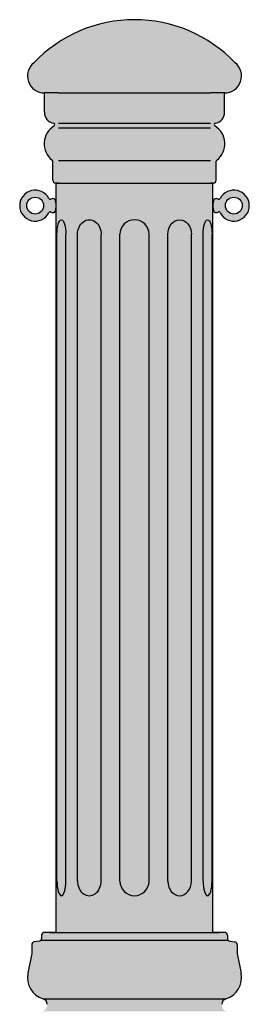
# Model space of a CAD drawing. Units: inches. Extents: x -20.1 to 44.5, y -38 to 52.9.
# Drawn here: x 34.3 to 44.5, y 6.3 to 50 of the extents above; entities that cross this region are included whole.
import ezdxf

# ---------------------------------------------------------------- set-up
doc = ezdxf.new("R2010")
doc.units = ezdxf.units.IN
doc.header["$MEASUREMENT"] = 0
doc.layers.add('_Main Draw', color=7, linetype='Continuous')
doc.layers.add('Thick Drawing', color=253, linetype='Continuous', lineweight=30)

msp = doc.modelspace()

# ---------------------------------------------------------------- hatches: boundary and pattern name
at = {"layer": 'Thick Drawing'}
for points in [[(34.97689, 48.09085, 0.71316301), (35.43884, 46.75), (36.06384, 46.75), (42.81384, 46.75), (43.43884, 46.75, 0.71316301), (43.90079, 48.09085, 0.42804456)], [(43.43884, 46.75), (42.81384, 46.75), (36.06384, 46.75), (35.43884, 46.75), (35.43884, 45.8951, 0.36277804), (35.84994, 45.40307, -0.68933978), (35.87143, 45.28824, 0.52585563), (35.78948, 43.76813, -0.23266147), (35.81384, 43.71862), (35.81384, 42.875, 0.41421356), (35.93884, 42.75), (42.93884, 42.75, 0.41421356), (43.06384, 42.875), (43.06384, 43.71862, -0.23266147), (43.0882, 43.76813, 0.52585563), (43.00625, 45.28824, -0.68933978), (43.02774, 45.40307, 0.36277804), (43.43884, 45.8951)], [(42.90759, 42.75), (35.97009, 42.75), (35.97009, 9.5), (42.90759, 9.5)], [(43.56384, 9.375, 0.41421356), (43.43884, 9.5), (42.93884, 9.5), (35.68884, 9.5), (35.43884, 9.5, 0.41421356), (35.31384, 9.375), (35.31384, 9.23341, -0.18053635), (35.28327, 9.15151), (43.59441, 9.15151, -0.18053635), (43.56384, 9.23341)], [(35.28327, 9.15151, -0.18053635), (35.20652, 9.10967), (34.98366, 9.07783, 0.37323778), (34.87634, 8.95409), (34.87634, 8.5625), (34.70715, 7.69047, 0.38147602), (35.38884, 6.54606), (43.48884, 6.54606, 0.38147602), (44.17053, 7.69047), (44.00134, 8.5625), (44.00134, 8.95409, 0.37323778), (43.89402, 9.07783), (43.67116, 9.10967, -0.18053635), (43.59441, 9.15151)], [(43.56384, 6, -0.41421356), (43.31384, 6.25), (43.31384, 6.30758, -0.32753822), (43.48884, 6.54606), (35.38884, 6.54606, -0.32753822), (35.56384, 6.30758), (35.56384, 6.25, -0.41421356), (35.31384, 6)]]:
    msp.add_hatch(color=256, dxfattribs=at).paths.add_polyline_path(points)
h = msp.add_hatch(color=256, dxfattribs=at)
h.paths.add_polyline_path([(35.64415, 41.43592, -0.43329958), (35.73184, 41.461, 0.30018046), (35.90759, 41.46875, 0.22222222), (35.90759, 42.03125, 0.30018046), (35.73184, 42.039, -0.43329958), (35.64415, 42.06408, 4.13606037)])
h.paths.add_polyline_path([(35.40759, 41.75, -1), (34.65759, 41.75, -1)], flags=16)
h = msp.add_hatch(color=256, dxfattribs=at)
h.paths.add_polyline_path([(43.23353, 41.43592, 0.43329958), (43.14584, 41.461, -0.30018046), (42.97009, 41.46875, -0.22222222), (42.97009, 42.03125, -0.30018046), (43.14584, 42.039, 0.43329958), (43.23353, 42.06408, -4.13606037)])
h.paths.add_polyline_path([(43.47009, 41.75, 1), (44.22009, 41.75, 1)], flags=16)

# ---------------------------------------------------------------- linework, layer by layer
at = {"layer": '_Main Draw'}
for p, q in [((35.43884, 45.8951), (35.43884, 46.75)), ((36.06384, 46.75), (35.43884, 46.75)), ((36.06384, 46.75), (42.81384, 46.75)), ((43.43884, 46.75), (42.81384, 46.75)), ((43.43884, 45.8951), (43.43884, 46.75)), ((42.81384, 45.3951), (36.06384, 45.3951)), ((42.81384, 45.18429), (36.06384, 45.18429)), ((35.81384, 42.875), (35.81384, 43.71862)), ((42.81384, 43.74197), (36.06384, 43.74197)), ((43.06384, 42.875), (43.06384, 43.71862)), ((36.06384, 42.75), (35.93884, 42.75)), ((35.97009, 42.75), (42.90759, 42.75)), ((35.97009, 9.5), (35.97009, 42.75)), ((36.06384, 42.75), (42.81384, 42.75)), ((36.06384, 42.75), (42.81384, 42.75)), ((42.93884, 42.75), (42.81384, 42.75)), ((42.90759, 9.5), (42.90759, 42.75)), ((35.99769, 11.78094), (35.99769, 40.46906)), ((36.39818, 11.78094), (36.39818, 40.46906)), ((36.9116, 11.78094), (36.9116, 40.46906)), ((37.9601, 11.78528), (37.9601, 40.46472)), ((38.79083, 11.77301), (38.79083, 40.47699)), ((40.08685, 11.77301), (40.08685, 40.47699)), ((40.91758, 11.77301), (40.91758, 40.47699)), ((41.96607, 11.77301), (41.96607, 40.47699)), ((42.47949, 11.77301), (42.47949, 40.47699)), ((42.87998, 11.77301), (42.87998, 40.47699)), ((35.31384, 9.375), (35.31384, 9.23341)), ((35.93884, 9.5), (35.43884, 9.5)), ((35.68884, 9.5), (43.18884, 9.5)), ((35.93884, 9.5), (42.93884, 9.5)), ((35.97009, 9.5), (42.90759, 9.5)), ((43.43884, 9.5), (42.93884, 9.5)), ((43.56384, 9.375), (43.56384, 9.23341)), ((34.87634, 8.95409), (34.87634, 8.5625)), ((35.20652, 9.10967), (34.98366, 9.07783)), ((35.28327, 9.15151), (43.59441, 9.15151)), ((35.28327, 9.15151), (43.59441, 9.15151)), ((43.67116, 9.10967), (43.89402, 9.07783)), ((44.00134, 8.95409), (44.00134, 8.5625)), ((34.87634, 8.5625), (34.70715, 7.69047)), ((44.00134, 8.5625), (44.17053, 7.69047)), ((35.38884, 6.54606), (43.48884, 6.54606))]:
    msp.add_line(p, q, dxfattribs=at)
for centre in [(35.03259, 41.75), (43.84509, 41.75)]:
    msp.add_circle(centre, 0.375, dxfattribs=at)
for centre, radius, start, end in [((39.43884, 43.83379), 6.16697, 43.653835, 136.346165), ((35.43884, 47.5), 0.75, 128.019757, 270), ((43.43884, 47.5), 0.75, 270, 51.980243), ((35.93884, 45.8951), 0.5, 180, 259.758639), ((42.93884, 45.8951), 0.5, 280.241361, 0), ((36.3533, 44.5), 0.92386, 121.438476, 232.390038), ((35.83883, 45.34156), 0.0625, 301.438476, 79.758639), ((43.03885, 45.34156), 0.0625, 100.241361, 238.561524), ((42.52438, 44.5), 0.92386, 307.609962, 58.561524), ((35.75134, 43.71862), 0.0625, 0, 52.390038), ((43.12634, 43.71862), 0.0625, 127.609962, 180), ((35.93884, 42.875), 0.125, 180, 270), ((42.93884, 42.875), 0.125, 270, 0), ((35.03259, 41.75), 0.6875, 27.183816, 332.816184), ((43.84509, 41.75), 0.6875, 207.183816, 152.816184), ((35.69975, 42.09264), 0.0625, 207.183816, 300.892075), ((35.81384, 41.90194), 0.15972, 54.057156, 120.892075), ((35.30603, 41.75), 0.66406, 334.942385, 25.057615), ((43.57165, 41.75), 0.66406, 154.942385, 205.057615), ((43.06384, 41.90194), 0.15972, 59.107925, 125.942844), ((43.17793, 42.09264), 0.0625, 239.107925, 332.816184), ((35.69975, 41.40736), 0.0625, 59.107925, 152.816184), ((35.81384, 41.59806), 0.15972, 239.107925, 305.942844), ((39.43884, 40.47699), 0.64801, 0, 180), ((43.06384, 41.59806), 0.15972, 234.057156, 300.892075), ((43.17793, 41.40736), 0.0625, 27.183816, 120.892075), ((39.43884, 11.77301), 0.64801, 180, 0), ((35.18884, 9.23341), 0.125, 278.130102, 0), ((35.43884, 9.375), 0.125, 90, 180), ((43.43884, 9.375), 0.125, 0, 90), ((43.68884, 9.23341), 0.125, 180, 261.869898), ((35.00134, 8.95409), 0.125, 98.130102, 180), ((43.87634, 8.95409), 0.125, 0, 81.869898), ((35.68884, 7.5), 1, 169.019783, 252.542397), ((43.18884, 7.5), 1, 287.457603, 10.980217), ((35.31384, 6.30758), 0.25, 0, 72.542397), ((43.56384, 6.30758), 0.25, 107.457603, 180)]:
    msp.add_arc(centre, radius, start, end, dxfattribs=at)
at = {"layer": '_Main Draw', "extrusion": (0, 0, -1)}
for centre, major_axis, ratio, end_param in [((36.19794, 40.46906), (0, 0.65594), 0.30527887, 7.85398163), ((37.43585, 40.47303), (-0.00493, 0.65196), 0.80411698, 7.87280369), ((41.44183, 40.47699), (0, 0.64801), 0.80901699, 7.85398163), ((42.67974, 40.47699), (0, 0.64801), 0.30901699, 7.85398163)]:
    msp.add_ellipse(centre, major_axis=major_axis, ratio=ratio, start_param=4.71238898, end_param=end_param, dxfattribs=at)
at = {"layer": '_Main Draw'}
for centre, major_axis, ratio, end_param in [((36.19794, 11.78094), (0, -0.65594), 0.30527887, 7.85398163), ((37.43585, 11.77697), (-0.00493, -0.65196), 0.80411698, 7.87280369), ((41.44183, 11.77301), (0, -0.64801), 0.80901699, 7.85398163), ((42.67974, 11.77301), (0, -0.64801), 0.30901699, 7.85398163)]:
    msp.add_ellipse(centre, major_axis=major_axis, ratio=ratio, start_param=4.71238898, end_param=end_param, dxfattribs=at)

doc.saveas('drawing.dxf')
